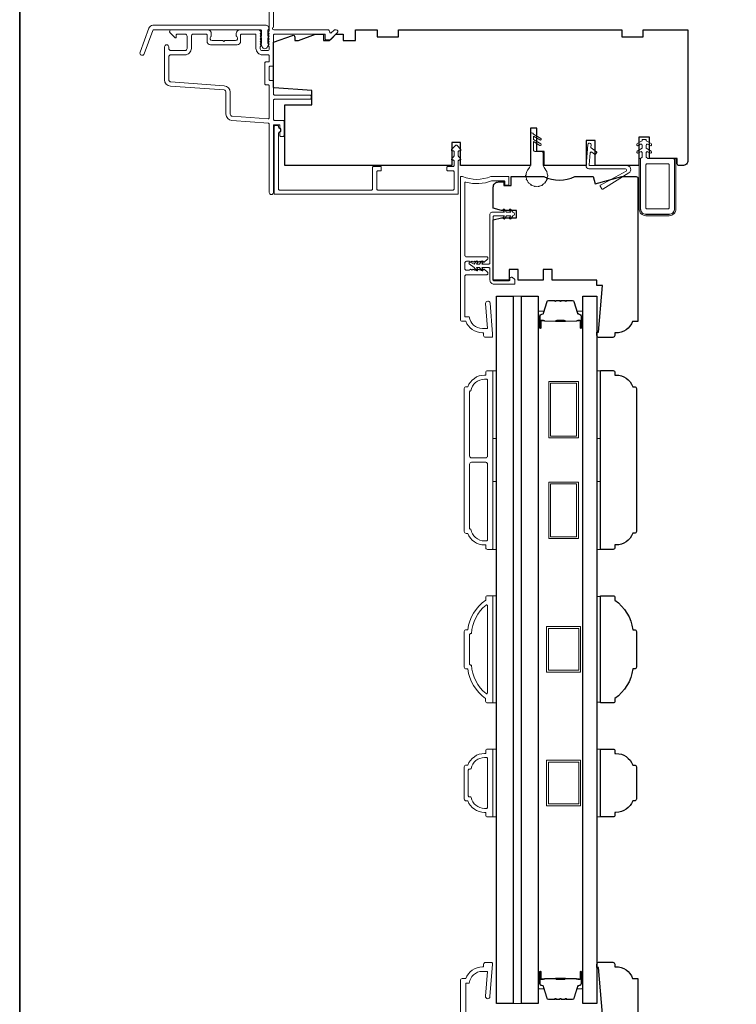
# Model space of a CAD drawing. Extents: x 1946 to 5325, y 826 to 2297.
# Drawn here: x 3842 to 4042, y 1873 to 2149 of the extents above; entities that cross this region are included whole.
import ezdxf

# ---------------------------------------------------------------- set-up
doc = ezdxf.new("R2010")
doc.units = 0
doc.header["$LTSCALE"] = 250
doc.header["$MEASUREMENT"] = 0
for name, color, linetype, lineweight in [('1', 1, 'CONTINUOUS', 13), ('6', 6, 'CONTINUOUS', 5), ('8', 7, 'CONTINUOUS', 35), ('Butal', 9, 'CONTINUOUS', 15), ('Frame & Sash Cladding', 3, 'CONTINUOUS', 15), ('Interlayer', 4, 'CONTINUOUS', 13), ('Nylon Clip', 6, 'CONTINUOUS', 15), ('Spacer Bar', 1, 'CONTINUOUS', 9), ('Veneer', 7, 'CONTINUOUS', 5), ('Weather-Strip', 6, 'CONTINUOUS', 9), ('Wood', 7, 'CONTINUOUS', 25)]:
    doc.layers.add(name, color=color, linetype=linetype, lineweight=lineweight)
doc.layers.add('Glass', color=6, linetype='CONTINUOUS')

msp = doc.modelspace()

# ---------------------------------------------------------------- linework, layer by layer
at = {"layer": '1'}
msp.add_lwpolyline([(4003.07, 1977.31), (4003.07, 1983.65)], dxfattribs=at)
at = {"layer": '6'}
for points in [[(3973.91, 2031.72), (3973.91, 2050.72), (3974.91, 2050.72), (3974.91, 2031.72)], [(4003.06, 2031.72), (4003.06, 2050.72), (4004.06, 2050.72), (4004.06, 2031.72)], [(3973.91, 2000.72), (3973.91, 2019.72), (3974.91, 2019.72), (3974.91, 2000.72)], [(4003.06, 2000.72), (4003.06, 2019.72), (4004.06, 2019.72), (4004.06, 2000.72)], [(3973.91, 1957.78), (3974.91, 1957.78), (3974.91, 1987.78), (3973.91, 1987.78)], [(4004.06, 1987.6), (4003.06, 1987.6), (4003.06, 1957.97), (4004.06, 1957.97)], [(3973.91, 1925.9), (3974.91, 1925.9), (3974.91, 1944.9), (3973.91, 1944.9)], [(4003.06, 1925.9), (4004.06, 1925.9), (4004.06, 1944.9), (4003.06, 1944.9)]]:
    msp.add_lwpolyline(points, close=True, dxfattribs=at)
at = {"layer": '8', "linetype": 'Continuous'}
msp.add_lwpolyline([(3841.52, 2295.54), (5021.7, 2295.54), (5021.7, 1615.91), (3841.52, 1615.91)], close=True, dxfattribs=at)
at = {"layer": 'Butal'}
for points in [[(3986.61, 2062.97), (3986.61, 2067.14, -0.414214), (3986.86, 2067.39), (3988.18, 2067.39), (3988, 2066.78, -0.329751), (3987.64, 2066.52), (3987.52, 2066.52, 0.414214), (3987.01, 2066.01), (3987.01, 2062.72), (3986.86, 2062.72, -0.414214)], [(3999.09, 2062.97), (3999.09, 2067.14, 0.414214), (3998.84, 2067.39), (3997.52, 2067.39), (3997.7, 2066.78, 0.329751), (3998.06, 2066.52), (3998.18, 2066.52, -0.414214), (3998.69, 2066.01), (3998.69, 2062.72), (3998.84, 2062.72, 0.414214)], [(3986.61, 1882.29), (3986.61, 1878.11, 0.414214), (3986.86, 1877.86), (3988.18, 1877.86), (3988, 1878.47, 0.329751), (3987.64, 1878.73), (3987.52, 1878.73, -0.414214), (3987.01, 1879.24), (3987.01, 1882.54), (3986.86, 1882.54, 0.414214)], [(3999.09, 1882.29), (3999.09, 1878.11, -0.414214), (3998.84, 1877.86), (3997.52, 1877.86), (3997.7, 1878.47, -0.329751), (3998.06, 1878.73), (3998.18, 1878.73, 0.414214), (3998.69, 1879.24), (3998.69, 1882.54), (3998.84, 1882.54, -0.414214)]]:
    msp.add_lwpolyline(points, format="xyb", close=True, dxfattribs=at)
at = {"layer": 'Frame & Sash Cladding'}
for points in [[(3911.34, 2178.31), (3911.34, 2145.85, -0.184483), (3911.28, 2145.69), (3911.15, 2145.55, 0.381966), (3911.15, 2145.22), (3911.34, 2145.01), (3911.15, 2144.8, 0.381966), (3911.15, 2144.47), (3911.34, 2144.26), (3911.15, 2144.05, 0.381966), (3911.15, 2143.72), (3911.34, 2143.51), (3911.15, 2143.3, 0.381966), (3911.15, 2142.97), (3911.34, 2142.76), (3911.15, 2142.55, 0.381966), (3911.15, 2142.22), (3911.34, 2142.01), (3911.15, 2141.8, 0.381966), (3911.15, 2141.47), (3911.34, 2141.26), (3911.34, 2140.77, -0.414214), (3910.84, 2140.27), (3909.34, 2140.27, -0.414214), (3908.84, 2140.77), (3908.84, 2141.26), (3909.03, 2141.47, 0.381966), (3909.03, 2141.8), (3908.84, 2142.01), (3909.03, 2142.22, 0.381966), (3909.03, 2142.55), (3908.84, 2142.76), (3909.03, 2142.97, 0.381966), (3909.03, 2143.3), (3908.84, 2143.51), (3909.03, 2143.72, 0.381966), (3909.03, 2144.05), (3908.84, 2144.26), (3909.03, 2144.47, 0.381966), (3909.03, 2144.8), (3908.84, 2145.01), (3909.03, 2145.22, 0.381966), (3909.03, 2145.55), (3908.71, 2145.9, 0.213422), (3908.34, 2146.07), (3903.14, 2146.07, 0.414214), (3902.14, 2145.07), (3902.14, 2144.36, 0.239932), (3902.25, 2144.15, -0.72633), (3901.89, 2143.07), (3898.89, 2143.07), (3898.64, 2142.82), (3898.39, 2143.07), (3895.39, 2143.07, -0.72633), (3895.04, 2144.15, 0.239932), (3895.14, 2144.36), (3895.14, 2145.07, 0.414214), (3894.15, 2146.07), (3883.95, 2146.07, 0.668179), (3883.6, 2145.21), (3884.92, 2143.89, 0.668179), (3885.35, 2144.07), (3885.35, 2144.62, -0.414214), (3885.6, 2144.87), (3887.75, 2144.87, -0.414214), (3888.35, 2144.27), (3888.35, 2140.87, -0.414214), (3887.75, 2140.27), (3883.85, 2140.27, -0.414214), (3883.25, 2140.87), (3883.25, 2141.27, 1), (3882.05, 2141.27), (3882.05, 2132.07, 0.393911), (3883.72, 2130.28), (3898.69, 2129.23, -0.393911), (3899.24, 2128.63), (3899.24, 2122.48, 0.39391), (3900.92, 2120.68), (3911.11, 2119.97, -0.39391), (3911.34, 2119.72), (3911.34, 2100.58, 1), (3912.54, 2100.58), (3912.54, 2119.28, -0.414214), (3912.79, 2119.53), (3914.04, 2119.53, -0.414214), (3914.29, 2119.28), (3914.29, 2118.71, 0.239932), (3914.39, 2118.51, -0.509175), (3914.39, 2117.54, 0.239932), (3914.29, 2117.34), (3914.29, 2116.48, 0.414214), (3914.54, 2116.23), (3915.24, 2116.23, 0.414214), (3915.49, 2116.48), (3915.49, 2120.48, 0.414214), (3915.24, 2120.73), (3912.79, 2120.73, -0.414214), (3912.54, 2120.98), (3912.54, 2126.37, -0.414214), (3912.79, 2126.62), (3922.79, 2126.62, 0.414214), (3923.04, 2126.87), (3923.04, 2127.57, 0.414214), (3922.79, 2127.82), (3912.79, 2127.82, -0.414214), (3912.54, 2128.07), (3912.54, 2131.62, 0.414214), (3912.29, 2131.87), (3911.59, 2131.87, -0.414214), (3911.34, 2132.12), (3911.34, 2135.62, -0.414214), (3911.59, 2135.87), (3912.29, 2135.87, 0.414214), (3912.54, 2136.12), (3912.54, 2144.62, -0.414214), (3912.79, 2144.87), (3927.03, 2144.87), (3927.03, 2143.47, 0.414214), (3927.28, 2143.22), (3928.29, 2143.22, 0.198912), (3928.46, 2143.29), (3930.39, 2145.21, 0.668179), (3930.03, 2146.07), (3929.65, 2146.07, 0.198912), (3929.47, 2145.99), (3928.71, 2145.23, -0.694034), (3928.28, 2145.43, 0.43506), (3927.69, 2146.07), (3912.64, 2146.07, -0.881018), (3912.54, 2146.85), (3912.54, 2178.31, 0.414214)], [(3889.55, 2140.87), (3889.55, 2144.27, -0.414214), (3890.15, 2144.87), (3893.7, 2144.87, -0.414214), (3893.95, 2144.62), (3893.95, 2142.87, 0.414214), (3894.94, 2141.87), (3902.34, 2141.87, 0.414214), (3903.34, 2142.87), (3903.34, 2144.62, -0.414214), (3903.59, 2144.87), (3907.39, 2144.87, -0.414214), (3907.64, 2144.62), (3907.64, 2140.87, 0.414214), (3909.44, 2139.07), (3911.09, 2139.07, -0.414214), (3911.34, 2138.82), (3911.34, 2137.32, -0.414214), (3911.09, 2137.07), (3910.39, 2137.07, 0.414214), (3910.14, 2136.82), (3910.14, 2130.92, 0.414214), (3910.39, 2130.67), (3911.09, 2130.67, -0.414214), (3911.34, 2130.42), (3911.34, 2121.42, -0.434812), (3911.07, 2121.17), (3901, 2121.88, -0.39391), (3900.44, 2122.48), (3900.44, 2128.63, 0.39391), (3898.77, 2130.43), (3883.81, 2131.47, -0.39391), (3883.25, 2132.07), (3883.25, 2138.47, -0.414214), (3883.85, 2139.07), (3887.75, 2139.07, 0.414214), (3889.55, 2140.87)], [(3964.82, 1796.44), (3964.82, 1880.19, -0.414214), (3965.32, 1880.69), (3966.32, 1880.69, -0.312963), (3971, 1883.94), (3971.32, 1883.94), (3971.32, 1884.69, -0.414214), (3971.82, 1885.19), (3973.57, 1885.19, -0.414214), (3973.82, 1884.94), (3973.82, 1884.69), (3973.11, 1875.64, -1), (3971.86, 1875.74), (3972.41, 1882.69), (3971, 1882.69, 0.375565), (3967.29, 1879.44), (3966.32, 1879.44), (3966.32, 1867.94, 0.414214)]]:
    msp.add_lwpolyline(points, format="xyb", dxfattribs=at)
for points in [[(3876.37, 2139.35, -1), (3875.2, 2139.78), (3877.64, 2146.5, -0.315299), (3878.81, 2147.32), (3910.49, 2147.32, -0.6885), (3910.99, 2146.01), (3910.99, 2144.29, -0.520567), (3911.13, 2144.09), (3910.99, 2143.7), (3910.99, 2142.29, -0.520567), (3911.13, 2142.09), (3910.84, 2141.29, -0.700208), (3909.34, 2141.29), (3909.05, 2142.09, -0.520567), (3909.19, 2142.29), (3909.19, 2143.7), (3909.05, 2144.09, -0.520567), (3909.19, 2144.29), (3909.19, 2145.82, 0.414214), (3908.94, 2146.07), (3878.99, 2146.07, 0.315299), (3878.75, 2145.9)], [(3961.3, 2107.82), (3962.8, 2107.82, 0.414214), (3963.05, 2108.07), (3963.05, 2109.41, 0.493145), (3962.73, 2109.65), (3962.65, 2109.63, -0.767327), (3962.41, 2110.05), (3962.98, 2110.61, 0.198912), (3963.05, 2110.79), (3963.05, 2112, 0.493145), (3962.73, 2112.25), (3962.62, 2112.22, -0.767327), (3962.38, 2112.63), (3963.51, 2113.76, -0.414214), (3963.79, 2113.76), (3964.92, 2112.63, -0.767327), (3964.68, 2112.22), (3964.56, 2112.25, 0.493145), (3964.25, 2112), (3964.25, 2110.79, 0.198912), (3964.32, 2110.61), (3964.89, 2110.05, -0.767327), (3964.65, 2109.63), (3964.56, 2109.65, 0.493145), (3964.25, 2109.41), (3964.25, 2100.3, -0.414214), (3964, 2100.05), (3913, 2100.05, -0.414214), (3912.75, 2100.3), (3912.75, 2119.05, -0.414214), (3913, 2119.3), (3913.7, 2119.3, -0.414214), (3913.95, 2119.05), (3913.95, 2118.81, 0.329244), (3914.12, 2118.57, -0.738549), (3914.12, 2117.42, 0.329244), (3913.95, 2117.18), (3913.95, 2101.5, 0.414214), (3914.2, 2101.25), (3940, 2101.25, 0.414214), (3940.25, 2101.5), (3940.25, 2107.57, -0.414214), (3940.5, 2107.82), (3942.45, 2107.82, -0.414214), (3942.7, 2107.57), (3942.7, 2106.87, -0.414214), (3942.45, 2106.62), (3941.7, 2106.62, 0.414214), (3941.45, 2106.37), (3941.45, 2101.5, 0.414214), (3941.7, 2101.25), (3962.8, 2101.25, 0.414214), (3963.05, 2101.5), (3963.05, 2106.37, 0.414214), (3962.8, 2106.62), (3961.3, 2106.62, -0.414214), (3961.05, 2106.87), (3961.05, 2107.57, -0.414214)], [(3968.61, 2081.14, -0.381966), (3968.28, 2081.14), (3968.07, 2081.32), (3967.86, 2081.14, -0.381966), (3967.53, 2081.14), (3967.32, 2081.32), (3966.57, 2081.32, 0.414214), (3966.07, 2080.82), (3966.07, 2079.32, 0.414214), (3966.57, 2078.82), (3967.32, 2078.82), (3967.53, 2079.01, -0.381966), (3967.86, 2079.01), (3968.07, 2078.82), (3968.28, 2079.01, -0.381966), (3968.61, 2079.01), (3968.82, 2078.82), (3969.03, 2079.01, -0.381966), (3969.36, 2079.01), (3969.57, 2078.82), (3969.78, 2079.01, -0.381966), (3970.11, 2079.01), (3970.32, 2078.82), (3970.53, 2079.01, -0.381966), (3970.86, 2079.01), (3971.07, 2078.82), (3971.28, 2079.01, -0.381966), (3971.61, 2079.01), (3972.34, 2078.36, -0.213422), (3972.51, 2077.98), (3972.51, 2077.82, -0.414214), (3972.26, 2077.57), (3966.57, 2077.57, 0.414214), (3966.07, 2077.07), (3966.07, 2065.81), (3967.29, 2065.81, 0.375565), (3971, 2062.56), (3972.44, 2062.56), (3971.9, 2069.51, -1), (3973.14, 2069.61), (3973.82, 2061.01), (3973.82, 2060.31, -0.414214), (3973.57, 2060.06), (3971.82, 2060.06, -0.414214), (3971.32, 2060.56), (3971.32, 2061.31), (3971, 2061.31, -0.312963), (3966.32, 2064.56), (3965.32, 2064.56, -0.414214), (3964.82, 2065.06), (3964.82, 2104.81, -0.414214), (3965.07, 2105.06), (3965.36, 2105.06, -0.10151), (3965.45, 2105.04, 0.205134), (3973.33, 2105.04, -0.10151), (3973.43, 2105.06), (3978.17, 2105.06, -0.414214), (3978.42, 2104.81), (3978.42, 2102.86, -0.414214), (3978.17, 2102.61), (3977.47, 2102.61, -0.414214), (3977.22, 2102.86), (3977.22, 2103.61, 0.414214), (3976.97, 2103.86), (3973.67, 2103.86, 0.095939), (3973.57, 2103.85, -0.165014), (3966.39, 2103.45, 0.496188), (3966.07, 2103.21), (3966.07, 2083.07, 0.414214), (3966.57, 2082.57), (3972.26, 2082.57, -0.414214), (3972.51, 2082.32), (3972.51, 2082.16, -0.213422), (3972.34, 2081.79), (3971.61, 2081.14, -0.381966), (3971.28, 2081.14), (3971.07, 2081.32), (3970.86, 2081.14, -0.381966), (3970.53, 2081.14), (3970.32, 2081.32), (3970.11, 2081.14, -0.381966), (3969.78, 2081.14), (3969.57, 2081.32), (3969.36, 2081.14, -0.381966), (3969.03, 2081.14), (3968.82, 2081.32)], [(3972.41, 2000.72, -0.414214), (3971.91, 2001.22), (3971.91, 2001.97), (3971.59, 2001.97, -0.312963), (3966.91, 2005.22), (3966.41, 2005.22, -0.414214), (3965.91, 2005.72), (3965.91, 2045.72, -0.414214), (3966.41, 2046.22), (3966.91, 2046.22, -0.312963), (3971.59, 2049.47), (3971.91, 2049.47), (3971.91, 2050.22, -0.414214), (3972.41, 2050.72), (3973.66, 2050.72, -0.414214), (3973.91, 2050.47), (3973.91, 2000.97, -0.414214), (3973.66, 2000.72)], [(3967.91, 2026.35, -0.414214), (3967.41, 2026.85), (3967.41, 2044.83, -0.414214), (3967.66, 2045.08), (3967.78, 2045.08, -0.36846), (3971.59, 2048.33), (3972.16, 2048.33, -0.414214), (3972.41, 2048.08), (3972.41, 2026.85, -0.414214), (3971.91, 2026.35)], [(3971.59, 2003.11, -0.36846), (3967.78, 2006.36), (3967.66, 2006.36, -0.414214), (3967.41, 2006.61), (3967.41, 2024.6, -0.414214), (3967.91, 2025.1), (3971.91, 2025.1, -0.414214), (3972.41, 2024.6), (3972.41, 2003.36, -0.414214), (3972.16, 2003.11)], [(3972.4, 1957.78, -0.414214), (3971.9, 1958.28), (3971.9, 1959.03, -0.209772), (3966.91, 1967.28), (3966.41, 1967.28, -0.414214), (3965.91, 1967.78), (3965.91, 1977.78, -0.414214), (3966.41, 1978.28), (3966.91, 1978.28, -0.209825), (3971.91, 1986.53), (3971.91, 1987.28, -0.414214), (3972.41, 1987.78), (3973.66, 1987.78, -0.414214), (3973.91, 1987.53), (3973.91, 1958.03, -0.414214), (3973.66, 1957.78)], [(3967.96, 1968.38), (3967.66, 1968.38, -0.414214), (3967.41, 1968.63), (3967.41, 1976.93, -0.414214), (3967.66, 1977.18), (3967.95, 1977.18, -0.215928), (3972, 1985.18, -0.629671), (3972.41, 1984.98), (3972.41, 1960.58, -0.629841), (3972, 1960.39, -0.2158)], [(3966.91, 1940.4, -0.312963), (3971.59, 1943.65), (3971.91, 1943.65), (3971.91, 1944.4, -0.414214), (3972.41, 1944.9), (3973.66, 1944.9, -0.414214), (3973.91, 1944.65), (3973.91, 1926.15, -0.414214), (3973.66, 1925.9), (3972.41, 1925.9, -0.414214), (3971.91, 1926.4), (3971.91, 1927.15), (3971.59, 1927.15, -0.312963), (3966.91, 1930.4), (3966.41, 1930.4, -0.414214), (3965.91, 1930.9), (3965.91, 1939.9, -0.414214), (3966.41, 1940.4)], [(3967.57, 1939.26, 0.353735), (3967.81, 1939.46, -0.353735), (3971.59, 1942.51), (3972.16, 1942.51, -0.414214), (3972.41, 1942.26), (3972.41, 1928.54, -0.414214), (3972.16, 1928.29), (3971.59, 1928.29, -0.353735), (3967.81, 1931.34, 0.353735), (3967.57, 1931.54), (3967.3, 1931.54, -0.414214), (3967.05, 1931.79), (3967.05, 1939.01, -0.414214), (3967.3, 1939.26)]]:
    msp.add_lwpolyline(points, format="xyb", close=True, dxfattribs=at)
at = {"layer": 'Glass'}
for points in [[(3974.91, 2071.53), (3979.61, 2071.53), (3979.61, 1873.73), (3974.91, 1873.73)], [(3981.91, 2071.53), (3986.61, 2071.53), (3986.61, 1873.73), (3981.91, 1873.73)], [(3999.09, 2071.53), (4002.99, 2071.53), (4002.99, 1873.73), (3999.09, 1873.73)]]:
    msp.add_lwpolyline(points, close=True, dxfattribs=at)
at = {"layer": 'Interlayer'}
msp.add_lwpolyline([(3979.61, 2071.53), (3979.61, 1873.73), (3981.91, 1873.73), (3981.91, 2071.53)], close=True, dxfattribs=at)
at = {"layer": 'Nylon Clip'}
for points in [[(4015.65, 2112.93), (4015.65, 2113.84, 0.57735), (4015.27, 2114.06), (4014.64, 2113.69, -1), (4014.32, 2114.24), (4015.65, 2115.01), (4015.65, 2115.16, -0.414214), (4015.9, 2115.41), (4016.6, 2115.41, -0.414214), (4016.85, 2115.16), (4016.85, 2115.01), (4018.18, 2114.24, -1), (4017.86, 2113.69), (4017.22, 2114.06, 0.57735), (4016.85, 2113.84), (4016.85, 2112.93), (4018.18, 2112.16, -1), (4017.86, 2111.61), (4017.22, 2111.98, 0.57735), (4016.85, 2111.76), (4016.85, 2110.47), (4017.25, 2110.07), (4024.25, 2110.07, -0.414214), (4024.75, 2109.57), (4024.75, 2095.97, -0.414214), (4023.25, 2094.47), (4016.75, 2094.47, -0.414214), (4015.25, 2095.97), (4015.25, 2110.07), (4015.65, 2110.47), (4015.65, 2111.76, 0.57735), (4015.27, 2111.98), (4014.64, 2111.61, -1), (4014.32, 2112.16)], [(4001.18, 2111.67), (4000.89, 2108.34, 0.440011), (4001.14, 2108.07), (4011.41, 2108.07, -0.753554), (4012, 2106.04), (4004.72, 2101.49, -0.414214), (4004.38, 2101.57), (4003.93, 2102.29, -0.431843), (4004.02, 2102.64), (4011.17, 2106.54, 0.777267), (4011, 2107.2), (4000.76, 2107.2, -0.440011), (4000, 2108.03), (4000.52, 2113.99, -1), (4001.38, 2113.92), (4001.32, 2113.24, 0.267949), (4001.43, 2113.01), (4002.9, 2111.98, -0.414214), (4002.96, 2111.63), (4002.75, 2111.34, -0.414214), (4002.4, 2111.27), (4001.58, 2111.85, 0.57735)], [(4023.25, 2108.32, 0.414214), (4023, 2108.57), (4017, 2108.57, 0.414214), (4016.75, 2108.32), (4016.75, 2096.22, 0.414214), (4017, 2095.97), (4023, 2095.97, 0.414214), (4023.25, 2096.22)], [(3978.41, 2075.84, 0.414214), (3978.71, 2076.14), (3978.71, 2076.54, -0.414214), (3979.01, 2076.84), (3979.21, 2076.84, -0.153915), (3979.38, 2076.78), (3979.98, 2076.36, -0.244698), (3980.11, 2076.12), (3980.11, 2075.24, -0.414214), (3979.81, 2074.94), (3974.21, 2074.94, -0.414214), (3973.11, 2076.04), (3973.11, 2079.24, 0.414214), (3972.81, 2079.54), (3970.82, 2079.54), (3971.18, 2079.03, -1), (3970.77, 2078.74), (3970.21, 2079.54), (3969.32, 2079.54), (3969.68, 2079.03, -1), (3969.27, 2078.74), (3968.71, 2079.54), (3967.31, 2080.6, -0.883886), (3967.56, 2081.03), (3968.71, 2080.54), (3969.27, 2081.33, -1), (3969.68, 2081.04), (3969.32, 2080.54), (3970.21, 2080.54), (3970.77, 2081.33, -0.999984), (3971.18, 2081.04), (3970.82, 2080.54), (3972.81, 2080.54, 0.414214), (3973.11, 2080.84), (3973.11, 2094.54, -0.414214), (3973.61, 2095.04), (3977.15, 2095.04), (3976.8, 2095.54, -1), (3977.21, 2095.83), (3977.76, 2095.04), (3978.9, 2095.04), (3978.55, 2095.54, -1), (3978.96, 2095.83), (3979.51, 2095.04, -1), (3979.51, 2094.04), (3978.96, 2093.24, -1), (3978.55, 2093.53), (3978.9, 2094.04), (3977.76, 2094.04), (3977.21, 2093.24, -1), (3976.8, 2093.53), (3977.15, 2094.04), (3974.26, 2094.04, 0.414214), (3974.01, 2093.79), (3974.01, 2076.14, 0.414214), (3974.31, 2075.84)]]:
    msp.add_lwpolyline(points, format="xyb", close=True, dxfattribs=at)
at = {"layer": 'Spacer Bar'}
for points in [[(3994.56, 2070.28), (3996.23, 2070.28, -0.329751), (3996.6, 2070.01), (3997.59, 2066.75, 0.329751), (3998.07, 2066.39), (3998.19, 2066.39, -0.414214), (3998.58, 2066.01), (3998.58, 2062.72, -1), (3998.43, 2062.72), (3998.43, 2064.54, 0.414214), (3998.13, 2064.84), (3997.65, 2064.84), (3997.65, 2064.73), (3998.16, 2064.73, -0.414214), (3998.31, 2064.58), (3998.31, 2062.72, 1), (3998.69, 2062.72), (3998.69, 2066.01, 0.414214), (3998.19, 2066.51), (3998.07, 2066.51, -0.329751), (3997.7, 2066.78), (3996.71, 2070.04, 0.329751), (3996.23, 2070.39), (3994.56, 2070.39, 0.226277), (3994.46, 2070.35), (3994.4, 2070.26, -0.476976), (3994.2, 2070.26), (3994.13, 2070.35, 0.226277), (3994.03, 2070.39), (3993.12, 2070.39, 0.226277), (3993.02, 2070.35), (3992.95, 2070.26, -0.476976), (3992.75, 2070.26), (3992.68, 2070.35, 0.226277), (3992.58, 2070.39), (3991.67, 2070.39, 0.226277), (3991.57, 2070.35), (3991.5, 2070.26, -0.476976), (3991.3, 2070.26), (3991.23, 2070.35, 0.226277), (3991.14, 2070.39), (3989.47, 2070.39, 0.329751), (3988.99, 2070.04), (3987.99, 2066.78, -0.329751), (3987.63, 2066.51), (3987.51, 2066.51, 0.414214), (3987.01, 2066.01), (3987.01, 2062.72, 1), (3987.39, 2062.72), (3987.39, 2064.58, -0.414214), (3987.54, 2064.73), (3988.05, 2064.73), (3988.05, 2064.84), (3987.57, 2064.84, 0.414214), (3987.27, 2064.54), (3987.27, 2062.72, -1), (3987.12, 2062.72), (3987.12, 2066.01, -0.414214), (3987.51, 2066.39), (3987.63, 2066.39, 0.329751), (3988.1, 2066.75), (3989.1, 2070.01, -0.329751), (3989.47, 2070.28), (3991.14, 2070.28, -0.226277), (3991.15, 2070.28), (3991.21, 2070.19, 0.476976), (3991.59, 2070.19), (3991.66, 2070.28, -0.226277), (3991.67, 2070.28), (3992.58, 2070.28, -0.256633), (3992.59, 2070.28), (3992.66, 2070.19, 0.476976), (3993.04, 2070.19), (3993.11, 2070.28, -0.226277), (3993.12, 2070.28), (3994.03, 2070.28, -0.256633), (3994.04, 2070.28), (3994.11, 2070.19, 0.476976), (3994.48, 2070.19), (3994.55, 2070.28, -0.226277)], [(3987.61, 2064.68), (3988.24, 2064.68, -0.22907), (3988.4, 2064.6, 0.224481), (3988.54, 2064.54), (3991.41, 2064.54, 0.28964), (3991.57, 2064.64, -0.272736), (3991.8, 2064.79), (3993.9, 2064.79, -0.272736), (3994.13, 2064.64, 0.28964), (3994.29, 2064.54), (3997.16, 2064.54, 0.224481), (3997.3, 2064.6, -0.22907), (3997.46, 2064.68), (3998.09, 2064.68), (3998.09, 2064.73), (3997.46, 2064.73, 0.228585), (3997.26, 2064.64, -0.224481), (3997.16, 2064.59), (3994.29, 2064.59, -0.28964), (3994.17, 2064.66, 0.274141), (3993.91, 2064.84), (3991.79, 2064.84, 0.274141), (3991.53, 2064.66, -0.28964), (3991.41, 2064.59), (3988.54, 2064.59, -0.224481), (3988.44, 2064.64, 0.228585), (3988.24, 2064.73), (3987.61, 2064.73)], [(3994.56, 1874.97), (3996.23, 1874.97, 0.329751), (3996.6, 1875.25), (3997.59, 1878.51, -0.329751), (3998.07, 1878.86), (3998.19, 1878.86, 0.414214), (3998.58, 1879.24), (3998.58, 1882.54, 1), (3998.43, 1882.54), (3998.43, 1880.71, -0.414214), (3998.13, 1880.41), (3997.65, 1880.41), (3997.65, 1880.52), (3998.16, 1880.52, 0.414214), (3998.31, 1880.67), (3998.31, 1882.54, -1), (3998.69, 1882.54), (3998.69, 1879.24, -0.414214), (3998.19, 1878.74), (3998.07, 1878.74, 0.329751), (3997.7, 1878.47), (3996.71, 1875.21, -0.329751), (3996.23, 1874.86), (3994.56, 1874.86, -0.226277), (3994.46, 1874.91), (3994.4, 1874.99, 0.476976), (3994.2, 1874.99), (3994.13, 1874.91, -0.226277), (3994.03, 1874.86), (3993.12, 1874.86, -0.226277), (3993.02, 1874.91), (3992.95, 1874.99, 0.476976), (3992.75, 1874.99), (3992.68, 1874.91, -0.226277), (3992.58, 1874.86), (3991.67, 1874.86, -0.226277), (3991.57, 1874.91), (3991.5, 1874.99, 0.476976), (3991.3, 1874.99), (3991.23, 1874.91, -0.226277), (3991.14, 1874.86), (3989.47, 1874.86, -0.329751), (3988.99, 1875.21), (3987.99, 1878.47, 0.329751), (3987.63, 1878.74), (3987.51, 1878.74, -0.414214), (3987.01, 1879.24), (3987.01, 1882.54, -1), (3987.39, 1882.54), (3987.39, 1880.67, 0.414214), (3987.54, 1880.52), (3988.05, 1880.52), (3988.05, 1880.41), (3987.57, 1880.41, -0.414214), (3987.27, 1880.71), (3987.27, 1882.54, 1), (3987.12, 1882.54), (3987.12, 1879.24, 0.414214), (3987.51, 1878.86), (3987.63, 1878.86, -0.329751), (3988.1, 1878.51), (3989.1, 1875.25, 0.329751), (3989.47, 1874.97), (3991.14, 1874.97, 0.226277), (3991.15, 1874.98), (3991.21, 1875.06, -0.476976), (3991.59, 1875.06), (3991.66, 1874.98, 0.226277), (3991.67, 1874.97), (3992.58, 1874.97, 0.256633), (3992.59, 1874.98), (3992.66, 1875.06, -0.476976), (3993.04, 1875.06), (3993.11, 1874.98, 0.226277), (3993.12, 1874.97), (3994.03, 1874.97, 0.256633), (3994.04, 1874.98), (3994.11, 1875.06, -0.476976), (3994.48, 1875.06), (3994.55, 1874.98, 0.226277)], [(3987.61, 1880.57), (3988.24, 1880.57, 0.22907), (3988.4, 1880.65, -0.224481), (3988.54, 1880.71), (3991.41, 1880.71, -0.28964), (3991.57, 1880.61, 0.272736), (3991.8, 1880.46), (3993.9, 1880.46, 0.272736), (3994.13, 1880.61, -0.28964), (3994.29, 1880.71), (3997.16, 1880.71, -0.224481), (3997.3, 1880.65, 0.22907), (3997.46, 1880.57), (3998.09, 1880.57), (3998.09, 1880.52), (3997.46, 1880.52, -0.228585), (3997.26, 1880.62, 0.224481), (3997.16, 1880.66), (3994.29, 1880.66, 0.28964), (3994.17, 1880.59, -0.274141), (3993.91, 1880.41), (3991.79, 1880.41, -0.274141), (3991.53, 1880.59, 0.28964), (3991.41, 1880.66), (3988.54, 1880.66, 0.224481), (3988.44, 1880.62, -0.228585), (3988.24, 1880.52), (3987.61, 1880.52)]]:
    msp.add_lwpolyline(points, format="xyb", close=True, dxfattribs=at)
for points in [[(3991.41, 2064.59, -0.001885), (3991.41, 2064.59), (3988.54, 2064.59, -0.224481), (3988.44, 2064.64, 0.228585), (3988.24, 2064.73), (3987.61, 2064.73), (3987.61, 2064.68), (3988.24, 2064.68, -0.22907), (3988.4, 2064.6, 0.224481), (3988.54, 2064.54), (3991.41, 2064.54, -0.214245), (3991.45, 2064.52, 0.214245), (3991.58, 2064.46), (3994.12, 2064.46, 0.214245), (3994.25, 2064.52, -0.214245), (3994.29, 2064.54), (3997.16, 2064.54, 0.224481), (3997.3, 2064.6, -0.22907), (3997.46, 2064.68), (3998.09, 2064.68), (3998.09, 2064.73), (3997.46, 2064.73, 0.228585), (3997.26, 2064.64, -0.224481), (3997.16, 2064.59), (3994.29, 2064.59, 0.214245), (3994.21, 2064.56, -0.214245), (3994.12, 2064.51), (3991.58, 2064.51, -0.214245), (3991.49, 2064.56, 0.214245), (3991.41, 2064.59)], [(3991.41, 1880.66, 0.001885), (3991.41, 1880.66), (3988.54, 1880.66, 0.224481), (3988.44, 1880.62, -0.228585), (3988.24, 1880.52), (3987.61, 1880.52), (3987.61, 1880.57), (3988.24, 1880.57, 0.22907), (3988.4, 1880.65, -0.224481), (3988.54, 1880.71), (3991.41, 1880.71, 0.214245), (3991.45, 1880.73, -0.214245), (3991.58, 1880.79), (3994.12, 1880.79, -0.214245), (3994.25, 1880.73, 0.214245), (3994.29, 1880.71), (3997.16, 1880.71, -0.224481), (3997.3, 1880.65, 0.22907), (3997.46, 1880.57), (3998.09, 1880.57), (3998.09, 1880.52), (3997.46, 1880.52, -0.228585), (3997.26, 1880.62, 0.224481), (3997.16, 1880.66), (3994.29, 1880.66, -0.214245), (3994.21, 1880.7, 0.214245), (3994.12, 1880.74), (3991.58, 1880.74, 0.214245), (3991.49, 1880.7, -0.214245), (3991.41, 1880.66)]]:
    msp.add_lwpolyline(points, format="xyb", dxfattribs=at)
for points in [[(3997.86, 2031.94), (3989.56, 2031.94), (3989.56, 2047.74), (3997.86, 2047.74)], [(3997.36, 2032.44), (3990.06, 2032.44), (3990.06, 2047.24), (3997.36, 2047.24)], [(3997.86, 2003.74), (3989.56, 2003.74), (3989.56, 2019.54), (3997.86, 2019.54)], [(3997.36, 2004.24), (3990.06, 2004.24), (3990.06, 2019.04), (3997.36, 2019.04)], [(3998.46, 1979.13), (3998.46, 1966.43), (3988.96, 1966.43), (3988.96, 1979.13)], [(3997.96, 1978.63), (3997.96, 1966.93), (3989.46, 1966.93), (3989.46, 1978.63)], [(3998.46, 1929.05), (3988.96, 1929.05), (3988.96, 1941.75), (3998.46, 1941.75)], [(3997.96, 1929.55), (3989.46, 1929.55), (3989.46, 1941.25), (3997.96, 1941.25)]]:
    msp.add_lwpolyline(points, close=True, dxfattribs=at)
at = {"layer": 'Veneer'}
msp.add_lwpolyline([(4015.23, 2095.97, 0.414214), (4016.75, 2094.45), (4023.25, 2094.45, 0.414214), (4024.77, 2095.97), (4024.77, 2110.07), (4025.15, 2110.07), (4025.15, 2095.97, -0.414214), (4023.25, 2094.07), (4016.75, 2094.07, -0.414214), (4014.85, 2095.97), (4014.85, 2110.07), (4015.23, 2110.07)], format="xyb", close=True, dxfattribs=at)
at = {"layer": 'Weather-Strip'}
msp.add_lwpolyline([(3985.8, 2102.31, -1.021395), (3985.55, 2102.35, -0.066195), (3984.81, 2102.62, -1.021395), (3984.59, 2102.75, -0.066195), (3983.98, 2103.26, -1.021395), (3983.82, 2103.45, -0.066195), (3983.43, 2104.13, -1.021395), (3983.34, 2104.37, -0.066195), (3983.2, 2105.15, -1.021395), (3983.2, 2105.41, -0.171759), (3983.95, 2107.26, 0.182676), (3984.45, 2108.59), (3984.45, 2116.88, -1), (3985.25, 2116.88), (3987.32, 2115.68, -1), (3987.07, 2115.25), (3985.25, 2116.3), (3985.25, 2115.38), (3987.32, 2114.18, -1), (3987.07, 2113.75), (3985.25, 2114.8), (3985.25, 2112.47, 0.414214), (3985.65, 2112.07), (3987.55, 2112.07, -0.414214), (3987.95, 2111.67), (3987.95, 2108.59, 0.182676), (3988.45, 2107.26, -0.171759), (3989.2, 2105.41, -1.021395), (3989.2, 2105.15, -0.066195), (3989.06, 2104.37, -1.021395), (3988.97, 2104.13, -0.066195), (3988.58, 2103.45, -1.021395), (3988.41, 2103.26, -0.066195), (3987.81, 2102.75, -1.021395), (3987.59, 2102.62, -0.066195), (3986.84, 2102.35, -1.021395), (3986.59, 2102.31, -0.066195)], format="xyb", close=True, dxfattribs=at)
at = {"layer": 'Wood'}
for points in [[(3964.9, 2108.07), (3964.9, 2114.57), (3962.4, 2114.57), (3962.4, 2108.07), (3915.75, 2108.07), (3915.75, 2125.07), (3923.25, 2125.07), (3923.25, 2129.08), (3912.73, 2129.82, -0.39391), (3912.5, 2130.07), (3912.5, 2142.57), (3917.83, 2144.51, -0.520567), (3918.5, 2144.04), (3918.5, 2143.07), (3919.5, 2143.07), (3924.31, 2144.82), (3926.5, 2144.82), (3926.5, 2143.07), (3928.25, 2143.07), (3930, 2144.82), (3932, 2144.82), (3932, 2143.07), (3935.5, 2143.07), (3935.5, 2146.07), (3941.5, 2146.07), (3941.5, 2144.07), (3947.5, 2144.07), (3947.5, 2146.07), (4010, 2146.07), (4010, 2144.07), (4016, 2144.07), (4016, 2146.07), (4028.5, 2146.07), (4028.5, 2109.57, -0.414214), (4027, 2108.07), (4026, 2108.07, -0.414214), (4025.5, 2108.57), (4025.5, 2110.07), (4017.75, 2110.07), (4017.75, 2116.07), (4014.75, 2116.07), (4014.75, 2108.07), (4002.5, 2108.07), (4002.5, 2115.07), (4000, 2115.07), (4000, 2108.07), (3988.25, 2108.07), (3988.25, 2112.07), (3986.25, 2112.07), (3986.25, 2118.57), (3984.45, 2118.57), (3984.45, 2108.07)], [(4003.02, 2060.52), (4003.02, 2061.52), (4003.48, 2061.52), (4004.62, 2074.52), (4003.02, 2074.52), (4003.02, 2076.02), (3990.52, 2076.02), (3990.52, 2079.02), (3988.02, 2079.02), (3988.02, 2076.02), (3981.02, 2076.02), (3981.02, 2079.02), (3978.52, 2079.02), (3978.52, 2076.02), (3974.02, 2076.02), (3974.02, 2092.9), (3976.35, 2093.52), (3980.52, 2093.52), (3980.52, 2095.52), (3976.35, 2095.52), (3974.02, 2096.15), (3974.02, 2102.02, -0.414214), (3975.52, 2103.52), (3977.02, 2103.52), (3977.02, 2102.52), (3979.02, 2102.52), (3979.02, 2105.02), (3988.16, 2105.02, 0.229416), (3996.88, 2105.02), (4002.02, 2105.02), (4002.55, 2103.02), (4010.02, 2105.02), (4014.02, 2105.02, -0.414214), (4014.52, 2104.52), (4014.52, 2064.52), (4013.02, 2064.52, -0.312963), (4008.34, 2061.27), (4008.02, 2061.27), (4008.02, 2060.52, -0.414214), (4007.52, 2060.02), (4003.52, 2060.02, -0.414214)], [(4008.06, 2050.24), (4008.06, 2049.49), (4008.37, 2049.49, -0.312963), (4013.06, 2046.24), (4013.56, 2046.24, -0.414214), (4014.06, 2045.74), (4014.06, 2005.74, -0.414214), (4013.56, 2005.24), (4013.06, 2005.24, -0.312963), (4008.37, 2001.99), (4008.06, 2001.99), (4008.06, 2001.24, -0.414214), (4007.56, 2000.74), (4004.06, 2000.74), (4004.06, 2050.74), (4007.56, 2050.74, -0.414214)], [(4008.06, 1987.28), (4008.06, 1986.53, -0.209825), (4013.06, 1978.28), (4013.56, 1978.28, -0.414214), (4014.06, 1977.78), (4014.06, 1967.78, -0.414214), (4013.56, 1967.28), (4013.06, 1967.28, -0.209825), (4008.06, 1959.03), (4008.06, 1958.28, -0.414214), (4007.56, 1957.78), (4004.06, 1957.78), (4004.06, 1987.78), (4007.56, 1987.78, -0.414214)], [(4008.37, 1943.65, -0.312963), (4013.06, 1940.4), (4013.56, 1940.4, -0.414214), (4014.06, 1939.9), (4014.06, 1930.9, -0.414214), (4013.56, 1930.4), (4013.06, 1930.4, -0.312963), (4008.37, 1927.15), (4008.06, 1927.15), (4008.06, 1926.4, -0.414214), (4007.56, 1925.9), (4004.06, 1925.9), (4004.06, 1944.9), (4007.56, 1944.9, -0.414214), (4008.06, 1944.4), (4008.06, 1943.65)]]:
    msp.add_lwpolyline(points, format="xyb", close=True, dxfattribs=at)
msp.add_lwpolyline([(4004.62, 1870.74), (4003.48, 1883.74), (4003.02, 1883.74), (4003.02, 1884.74, -0.414214), (4003.52, 1885.24), (4007.52, 1885.24, -0.414214), (4008.02, 1884.74), (4008.02, 1883.99), (4008.34, 1883.99, -0.312963), (4013.02, 1880.74), (4014.52, 1880.74), (4014.52, 1808.57, -0.344328)], format="xyb", dxfattribs=at)

doc.saveas('drawing.dxf')
